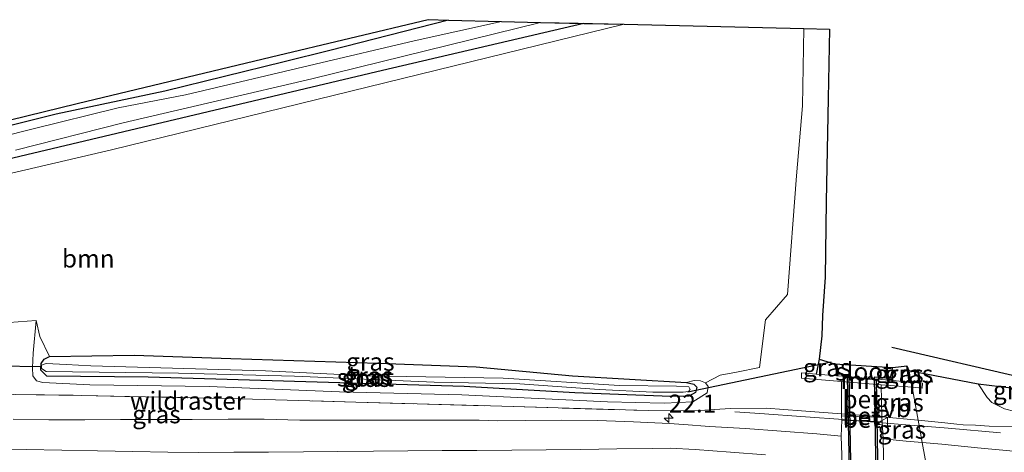
# Model space of a CAD drawing. Units: metres. Extents: x 239996 to 250007, y 525944 to 528045.
# Drawn here: x 248826 to 248963, y 527889 to 527949 of the extents above; entities that cross this region are included whole.
import ezdxf
from ezdxf.enums import TextEntityAlignment as Align

# ---------------------------------------------------------------- set-up
doc = ezdxf.new("R2010")
doc.units = ezdxf.units.M
doc.linetypes.add('IE-TERREINAFSCHEIDING', pattern=[10, 8, -2])
doc.layers.get('0').update_dxf_attribs({"lineweight": 25})
for name, color, linetype, lineweight in [('B-ME-AM-KILOMETR-S-B1', 7, 'Continuous', 18), ('B-ME-BV-GELEIDECONSTRUCTIE-GELEIDERAIL-L-B1', 213, 'BV-GELEIDERAIL', 18), ('B-ME-FV-FAUNAPASSAGE-FAUNATUNNEL-L-B1', 10, 'Continuous', 25), ('B-ME-GR-BOOM-GV-B6', 93, 'Continuous', 18), ('B-ME-GW-INSTEEKWATERGANG-L-B1', 10, 'Continuous', 25), ('B-ME-GW-KRUINLIJN-L-B1', 93, 'Continuous', 18), ('B-ME-GW-TEENLIJN-L-B1', 93, 'Continuous', 18), ('B-ME-IE-GRASLAND-GV-B6', 93, 'Continuous', 18), ('B-ME-IE-HULPGEOMETRIE-L-B1', 53, 'Continuous', 18), ('B-ME-IE-TERREINAFSCHEIDING-RASTERHEKWERK-L-B1', 8, 'IE-TERREINAFSCHEIDING', 18), ('B-ME-KG-KADASTRAAL-OPNAMEDTMGRENS-L-B1', 10, 'Continuous', 25), ('B-ME-KW-DUIKER-GV-B6', 10, 'Continuous', 25), ('B-ME-KW-DUIKER-L-B1', 10, 'Continuous', 25), ('B-ME-KW-VOEGOVERGANG-L-B1', 8, 'Continuous', 18), ('B-ME-MW-MUUR-GV-B6', 8, 'IE-TERREINAFSCHEIDING-KUNSTMATIG', 18), ('B-ME-OG-WATER-GV-B6', 153, 'Continuous', 18), ('B-ME-VH-VERH_SOORT-BETON-OVERIG-GV-B6', 8, 'IE-TERREINAFSCHEIDING-NATUURLIJK-HOUTWAL', 18), ('B-ME-VH-VERH_SOORT-BITUMEN-GV-B6', 8, 'IE-TERREINAFSCHEIDING-NATUURLIJK-HOUTWAL', 18), ('B-ME-VW-MARKERING-STREEP-015-L-B1', 7, 'Continuous', 18), ('B-ME-VW-MEUBILAIR_WEGMEUBILAIR-VERKEERSBORD-S-B1', 8, 'Continuous', 18)]:
    doc.layers.add(name, color=color, linetype=linetype, lineweight=lineweight)
doc.styles.add('NLCS-ISO', font='NLCS-ISO.TTF')
doc.linetypes.add('BV-GELEIDERAIL', pattern='A,10,-3,[108,NLCS.SHX,S=1,R=0,X=0,Y=0],-3', length=16)
doc.linetypes.add('IE-TERREINAFSCHEIDING-KUNSTMATIG', pattern='A,4,[82,NLCS.SHX,S=0.75,R=90,X=0,Y=0],4,-2', length=10)
doc.linetypes.add('IE-TERREINAFSCHEIDING-NATUURLIJK-HOUTWAL', pattern='A,7,-1.5,[67,NLCS.SHX,S=0.75,R=45,X=0,Y=0],-1.5,7,-1.5,[70,NLCS.SHX,S=0.75,R=0,X=0,Y=0],-1.5', length=20)

# ---------------------------------------------------------------- blocks, each defined once
blk = doc.blocks.new('d17gz_FeatureWriter_4_24_FMEBLOCK5')
at = {"layer": 'B-ME-KG-KADASTRAAL-OPNAMEDTMGRENS-L-B1'}
blk.add_polyline3d([(-176.76, 36.69, 11.19), (-141.58, 45.3, 11.18), (-114.49, 51.82, 11.17), (-92.62, 56.99, 11.17), (-89.81, 56.92, 11.12), (-82.41, 56.74, 10.4), (-76.96, 56.61, 10.4), (-70.91, 56.47, 11.38), (-65.29, 56.34, 11.48), (-40.26, 55.74, 11.49), (-36.67, 55.66, 11.31), (-36.87, 45.99, 11.33), (-37.12, 31.64, 11.5), (-37.27, 21.06, 11.67), (-37.63, 15.72, 11.72), (-37.73, 12.86, 11.81), (-38.13, 9.64, 11.83), (-35.99, 8.97, 10.16), (-27.85, 8.46, 10.16), (-25.87, 8.69, 11.69), (-25.59, 8.05, 11.71), (-15.91, 6.18, 12.05), (-11.34, 5.63, 11.39)], dxfattribs=at)
blk = doc.blocks.new('verkeersbord')
for p, q in [((0, 0.75), (-0.75, -0.625)), ((0.75, -0.625), (0, 0.75)), ((-0.75, -0.625), (0.75, -0.625))]:
    blk.add_line(p, q)
blk = doc.blocks.new('hecto')
for p, q in [((0, 0.625), (-0.625, 0)), ((0, -0.625), (0, 0.625)), ((-0.625, 0), (0.625, 0)), ((0.625, 0), (0, -0.625))]:
    blk.add_line(p, q)
blk = doc.blocks.new('d17gz_FeatureWriter_4_24_FMEBLOCK8')
at = {"layer": 'B-ME-KG-KADASTRAAL-OPNAMEDTMGRENS-L-B1'}
blk.add_polyline3d([(-176.76, 36.69, 11.19), (-141.58, 45.3, 11.18), (-114.49, 51.82, 11.17), (-92.62, 56.99, 11.17), (-89.81, 56.92, 11.12), (-82.41, 56.74, 10.4), (-76.96, 56.61, 10.4), (-70.91, 56.47, 11.38), (-65.29, 56.34, 11.48), (-40.26, 55.74, 11.49), (-36.67, 55.66, 11.31), (-36.87, 45.99, 11.33), (-37.12, 31.64, 11.5), (-37.27, 21.06, 11.67), (-37.63, 15.72, 11.72), (-37.73, 12.86, 11.81), (-38.13, 9.64, 11.83), (-35.99, 8.97, 10.16), (-27.85, 8.46, 10.16), (-25.87, 8.69, 11.69), (-25.59, 8.05, 11.71), (-15.91, 6.18, 12.05), (-11.34, 5.63, 11.39)], dxfattribs=at)

msp = doc.modelspace()

# ---------------------------------------------------------------- linework, layer by layer
at = {"layer": 'B-ME-BV-GELEIDECONSTRUCTIE-GELEIDERAIL-L-B1'}
for points in [[(248925.851, 527894.769, 12.687), (248929.35, 527894.544, 12.942), (248935.713, 527894.062, 13.222), (248940.974, 527893.664, 13.297), (248950.284, 527892.898, 13.305), (248951.566, 527892.797, 13.261)], [(248951.566, 527892.797, 13.261), (248955.623, 527892.477, 13.122), (248962.928, 527891.848, 12.906)]]:
    msp.add_polyline3d(points, dxfattribs=at)
at = {"layer": 'B-ME-FV-FAUNAPASSAGE-FAUNATUNNEL-L-B1'}
for points in [[(248940.9275, 527839.8577, 11.1), (248942.9848, 527839.6893, 11.1), (248941.826, 527899.9007, 11.097), (248940.3071, 527900.0266, 11.097)], [(248947.4611, 527899.4206, 11.097), (248945.2889, 527899.6095, 11.097), (248946.3378, 527839.3819, 11.1), (248949.0467, 527839.1256, 11.1)]]:
    msp.add_polyline3d(points, dxfattribs=at)
at = {"layer": 'B-ME-GR-BOOM-GV-B6'}
msp.add_polyline3d([(248780.569, 527917.673, 11.45), (248838.922, 527931.302, 11.55), (248910.4521, 527948.8148, 11.48), (248927.0615, 527948.4208, 11.484), (248935.48, 527948.2211, 11.486), (248935.325, 527937.464, 11.534), (248934.472, 527927.671, 11.877), (248933.218, 527911.117, 12.033), (248930.145, 527907.592, 12.112), (248929.301, 527900.94, 12.057), (248926.111, 527900.274, 12.069), (248923.834, 527899.86, 12.013), (248921.77, 527898.808, 11.929), (248921.082, 527899.079, 11.809), (248920.201, 527899.122, 11.765), (248919.116, 527898.843, 11.602), (248903.227, 527899.799, 11.49), (248889.814, 527901.034, 11.494), (248876.069, 527901.548, 11.53), (248855.562, 527902.183, 11.434), (248842.116, 527902.673, 11.43), (248830.29, 527902.493, 11.374), (248828.93, 527905.285, 11.402), (248828.453, 527907.513, 11.402), (248823.384, 527907.115, 11.498)], dxfattribs=at)
at = {"layer": 'B-ME-GW-INSTEEKWATERGANG-L-B1'}
for p, q in [((248937.617, 527902.115, 11.833), (248937.224, 527900.019, 11.861)), ((248950.208, 527898.917, 11.809), (248949.876, 527901.168, 11.689))]:
    msp.add_line(p, q, dxfattribs=at)
for points in [[(248885.934, 527949.396, 11.124), (248869.383, 527945.183, 11.091), (248863.017, 527943.568, 11.011), (248846.357, 527939.489, 11.043), (248831.228, 527936.274, 11.047), (248814.481, 527932.091, 11.019), (248795.237, 527927.721, 11.079), (248777.143, 527923.523, 11.035), (248767.339, 527921.077, 11.043), (248755.338, 527918.25, 11.063), (248747.123, 527916.456, 11.139), (248727.44, 527911.33, 11.099), (248714.629, 527908.156, 11.031)], [(248904.83, 527948.948, 11.382), (248876.738, 527942.363, 11.382), (248824.37, 527929.947, 11.366), (248800.286, 527924.543, 11.374), (248772.897, 527917.919, 11.33), (248748.178, 527912.266, 11.426), (248732.829, 527908.93, 11.454), (248721.708, 527905.979, 11.542), (248707.857, 527902.341, 11.666), (248700.841, 527901.754, 11.055)], [(248920.564, 527898.212, 11.689), (248920.369, 527897.432, 11.522), (248919.453, 527896.926, 11.542), (248916.94, 527896.873, 11.542), (248903.561, 527897.424, 11.546), (248888.127, 527898.267, 11.546), (248867.643, 527898.893, 11.518), (248844.054, 527899.572, 11.49), (248829.914, 527899.724, 11.49), (248829.086, 527900.581, 11.49), (248829.139, 527901.476, 11.47), (248829.554, 527902.115, 11.418), (248830.29, 527902.493, 11.374), (248842.116, 527902.673, 11.43), (248855.562, 527902.183, 11.434), (248876.069, 527901.548, 11.53), (248889.814, 527901.034, 11.494), (248903.227, 527899.799, 11.49), (248919.116, 527898.843, 11.602), (248920.163, 527898.593, 11.634), (248920.564, 527898.212, 11.689)]]:
    msp.add_polyline3d(points, dxfattribs=at)
at = {"layer": 'B-ME-GW-KRUINLIJN-L-B1'}
for points in [[(248828.453, 527907.513, 11.402), (248828.022, 527902.949, 11.893), (248827.918, 527900.885, 12.172), (248827.988, 527899.791, 12.244), (248828.456, 527899.097, 12.292), (248829.353, 527898.862, 12.316), (248835.921, 527898.541, 12.28), (248852.557, 527898.296, 12.204), (248870.738, 527897.568, 12.32), (248887.799, 527897.141, 12.372), (248908.097, 527896.15, 12.34), (248916.008, 527895.973, 12.364), (248920.037, 527896.142, 12.272), (248922.006, 527897.404, 12.037), (248922.152, 527898.273, 11.985), (248921.77, 527898.808, 11.929), (248921.082, 527899.079, 11.809), (248920.201, 527899.122, 11.765), (248919.116, 527898.843, 11.602)], [(248959.833, 527898.653, 12.049), (248961.062, 527896.733, 12.28), (248961.729, 527896.049, 12.376), (248963.495, 527895.196, 12.495), (248966.37, 527894.447, 12.551), (248971.233, 527893.876, 12.619), (248984.259, 527892.371, 12.527)]]:
    msp.add_polyline3d(points, dxfattribs=at)
at = {"layer": 'B-ME-GW-TEENLIJN-L-B1'}
msp.add_polyline3d([(248828.453, 527907.513, 11.402), (248828.93, 527905.285, 11.402), (248830.29, 527902.493, 11.374)], dxfattribs=at)
at = {"layer": 'B-ME-IE-GRASLAND-GV-B6'}
for points in [[(248714.629, 527908.156, 11.031), (248757.414, 527919.45, 11.135), (248798.98, 527929.166, 11.191), (248834.159, 527937.782, 11.179), (248861.254, 527944.293, 11.167), (248883.119, 527949.463, 11.174), (248885.934, 527949.3961, 11.124), (248869.383, 527945.183, 11.091), (248863.017, 527943.568, 11.011), (248846.357, 527939.489, 11.043), (248831.228, 527936.274, 11.047), (248814.481, 527932.091, 11.019), (248795.237, 527927.721, 11.079), (248777.143, 527923.523, 11.035), (248767.339, 527921.077, 11.043), (248755.338, 527918.25, 11.063), (248747.123, 527916.456, 11.139), (248727.44, 527911.33, 11.099), (248714.629, 527908.156, 11.031)], [(248814.481, 527932.091, 11.019), (248831.228, 527936.274, 11.047), (248846.357, 527939.489, 11.043), (248863.017, 527943.568, 11.011), (248869.383, 527945.183, 11.091), (248885.934, 527949.3961, 11.124), (248889.2261, 527949.3182, 10.8006), (248893.334, 527949.2208, 10.397), (248881.138, 527946.507, 10.397), (248867.354, 527943.237, 10.397), (248849.256, 527938.991, 10.397), (248839.888, 527937.16, 10.397), (248827.829, 527934.202, 10.397), (248810.871, 527929.929, 10.397)], [(248824.37, 527929.947, 11.366), (248876.738, 527942.363, 11.382), (248904.83, 527948.948, 11.382), (248906.0158, 527948.92, 11.4027), (248910.4521, 527948.8148, 11.48), (248838.922, 527931.302, 11.55), (248780.569, 527917.673, 11.45)], [(248823.384, 527907.115, 11.498), (248828.453, 527907.513, 11.402), (248828.022, 527902.949, 11.893), (248827.918, 527900.885, 12.172), (248827.988, 527899.791, 12.244), (248828.456, 527899.097, 12.292), (248829.353, 527898.862, 12.316), (248835.921, 527898.541, 12.28), (248852.557, 527898.296, 12.204), (248870.738, 527897.568, 12.32), (248887.799, 527897.141, 12.372), (248908.097, 527896.15, 12.34), (248916.008, 527895.973, 12.364), (248920.037, 527896.142, 12.272), (248922.006, 527897.404, 12.037), (248922.152, 527898.273, 11.985), (248921.77, 527898.808, 11.929), (248923.834, 527899.86, 12.013), (248926.111, 527900.274, 12.069), (248929.301, 527900.94, 12.057), (248930.145, 527907.592, 12.112), (248933.218, 527911.117, 12.033), (248934.472, 527927.671, 11.877), (248935.325, 527937.464, 11.534), (248935.48, 527948.2211, 11.486), (248939.07, 527948.136, 11.31), (248938.877, 527938.463, 11.334), (248938.62, 527924.115, 11.502), (248938.474, 527913.533, 11.674), (248938.111, 527908.195, 11.717), (248938.011, 527905.334, 11.809), (248937.617, 527902.115, 11.833), (248937.224, 527900.019, 11.861), (248935.181, 527900.192, 12.28), (248935.151, 527899.434, 12.28), (248940.752, 527898.979, 12.108), (248940.737, 527894.456, 12.108), (248935.18, 527894.875, 12.156), (248930.255, 527895.25, 12.24), (248925.235, 527895.21, 12.467), (248920.267, 527894.874, 12.587), (248913.78, 527894.919, 12.575), (248891.807, 527895.577, 12.607), (248873.017, 527896.118, 12.555), (248857.004, 527896.565, 12.527), (248834.781, 527897.043, 12.563), (248815.595, 527897.319, 12.563)], [(248825.562, 527931.266, 10.397), (248840.557, 527935.064, 10.397), (248866.877, 527941.215, 10.397), (248898.7806, 527949.0916, 10.397), (248904.0039, 527948.9677, 11.2475), (248904.83, 527948.948, 11.382), (248876.738, 527942.363, 11.382), (248824.37, 527929.947, 11.366)], [(248921.77, 527898.808, 11.929), (248922.152, 527898.273, 11.985), (248922.006, 527897.404, 12.037), (248920.037, 527896.142, 12.272), (248916.008, 527895.973, 12.364), (248908.097, 527896.15, 12.34), (248887.799, 527897.141, 12.372), (248870.738, 527897.568, 12.32), (248852.557, 527898.296, 12.204), (248835.921, 527898.541, 12.28), (248829.353, 527898.862, 12.316), (248828.456, 527899.097, 12.292), (248827.988, 527899.791, 12.244), (248827.918, 527900.885, 12.172), (248828.022, 527902.949, 11.893), (248828.453, 527907.513, 11.402), (248828.93, 527905.285, 11.402), (248830.29, 527902.493, 11.374), (248829.554, 527902.115, 11.418), (248829.139, 527901.476, 11.47), (248829.086, 527900.581, 11.49), (248829.914, 527899.724, 11.49), (248844.054, 527899.572, 11.49), (248867.643, 527898.893, 11.518), (248888.127, 527898.267, 11.546), (248903.561, 527897.424, 11.546), (248916.94, 527896.873, 11.542), (248919.453, 527896.926, 11.542), (248920.369, 527897.432, 11.522), (248920.564, 527898.212, 11.689), (248920.163, 527898.593, 11.634), (248919.116, 527898.843, 11.602), (248920.201, 527899.122, 11.765), (248921.082, 527899.079, 11.809), (248921.77, 527898.808, 11.929)], [(248919.116, 527898.843, 11.602), (248920.163, 527898.593, 11.634), (248920.564, 527898.212, 11.689), (248920.369, 527897.432, 11.522), (248919.453, 527896.926, 11.542), (248916.94, 527896.873, 11.542), (248903.561, 527897.424, 11.546), (248888.127, 527898.267, 11.546), (248867.643, 527898.893, 11.518), (248844.054, 527899.572, 11.49), (248829.914, 527899.724, 11.49), (248829.086, 527900.581, 11.49), (248829.139, 527901.476, 11.47), (248829.554, 527902.115, 11.418), (248830.29, 527902.493, 11.374), (248842.116, 527902.673, 11.43), (248855.562, 527902.183, 11.434), (248876.069, 527901.548, 11.53), (248889.814, 527901.034, 11.494), (248903.227, 527899.799, 11.49), (248919.116, 527898.843, 11.602)], [(248906.95, 527897.855, 11.031), (248914.419, 527897.488, 11.079), (248918.669, 527897.49, 11.003), (248919.412, 527897.574, 11.019), (248919.662, 527897.891, 11.011), (248919.448, 527898.237, 10.987), (248917.76, 527898.333, 10.971), (248909.765, 527898.437, 10.991), (248893.559, 527899.434, 10.959), (248874.709, 527899.797, 11.067), (248860.434, 527900.452, 11.023), (248836.039, 527901.194, 10.896), (248832.599, 527901.345, 10.888), (248829.835, 527901.484, 10.888), (248829.189, 527901.271, 10.888), (248829.196, 527900.801, 10.888), (248829.813, 527900.381, 10.888), (248848.268, 527900.128, 10.888), (248864.47, 527899.729, 10.888), (248883.927, 527898.904, 10.904), (248895.879, 527898.656, 10.955), (248906.95, 527897.855, 11.031)], [(248940.287, 527899.759, 10.157), (248937.224, 527900.019, 11.861), (248937.617, 527902.115, 11.833), (248939.749, 527901.446, 10.157), (248940.287, 527899.759, 10.157)], [(248950.208, 527898.917, 11.809), (248947.448, 527899.151, 10.157), (248947.889, 527900.933, 10.157), (248949.876, 527901.168, 11.689), (248950.208, 527898.917, 11.809)], [(248950.452, 527898.896, 11.872), (248950.208, 527898.917, 11.809), (248949.876, 527901.168, 11.689), (248950.154, 527900.524, 11.713), (248950.452, 527898.896, 11.872)], [(248964.718, 527889.28, 12.72), (248959.737, 527889.719, 12.721), (248954.763, 527890.229, 12.712), (248951.993, 527890.465, 12.713), (248951.422, 527893.585, 12.157), (248950.583, 527898.179, 12.241), (248951.988, 527898.065, 12.28), (248952.037, 527898.762, 12.28), (248950.452, 527898.896, 11.872), (248950.154, 527900.524, 11.713), (248959.833, 527898.653, 12.049), (248961.062, 527896.733, 12.28), (248961.729, 527896.049, 12.376), (248963.495, 527895.196, 12.495)], [(248963.495, 527895.196, 12.495), (248961.729, 527896.049, 12.376), (248961.062, 527896.733, 12.28), (248959.833, 527898.653, 12.049), (248964.4, 527898.105, 11.394)], [(248815.595, 527897.319, 12.563), (248834.781, 527897.043, 12.563), (248857.004, 527896.565, 12.527), (248873.017, 527896.118, 12.555), (248891.807, 527895.577, 12.607), (248913.78, 527894.919, 12.575), (248920.267, 527894.874, 12.587), (248925.235, 527895.21, 12.467), (248930.255, 527895.25, 12.24), (248935.18, 527894.875, 12.156), (248940.737, 527894.456, 12.108), (248940.736, 527894.215, 12.172), (248940.782, 527893.592, 12.448), (248940.718, 527891.347, 12.72), (248937.324, 527891.676, 12.735), (248932.338, 527892.058, 12.756), (248927.352, 527892.448, 12.751), (248922.358, 527892.7, 12.754), (248918.779, 527892.977, 12.749), (248916.731, 527893.115, 12.747), (248911.738, 527893.371, 12.755), (248906.738, 527893.533, 12.718), (248901.738, 527893.579, 12.713), (248896.737, 527893.533, 12.75), (248892.712, 527893.504, 12.752), (248890.212, 527893.57, 12.731), (248885.211, 527893.609, 12.716), (248880.211, 527893.605, 12.724), (248875.211, 527893.599, 12.727), (248870.211, 527893.604, 12.736), (248865.211, 527893.609, 12.718), (248860.211, 527893.709, 12.706), (248855.211, 527893.718, 12.692), (248850.211, 527893.684, 12.684), (248845.211, 527893.676, 12.679), (248840.214, 527893.7, 12.659), (248835.213, 527893.634, 12.659), (248830.213, 527893.631, 12.68), (248825.214, 527893.741, 12.655)], [(248946.267, 527898.53, 12.12), (248950.583, 527898.179, 12.241), (248951.422, 527893.585, 12.157), (248946.372, 527894.069, 12.168), (248946.267, 527898.53, 12.12)], [(248946.418, 527893.344, 12.412), (248946.375, 527893.949, 12.168), (248946.372, 527894.069, 12.168), (248951.422, 527893.585, 12.157), (248951.993, 527890.465, 12.713), (248949.78, 527890.654, 12.713), (248946.556, 527890.987, 12.701), (248946.418, 527893.344, 12.412)]]:
    msp.add_polyline3d(points, dxfattribs=at)
at = {"layer": 'B-ME-IE-HULPGEOMETRIE-L-B1'}
msp.add_polyline3d([(248950.154, 527900.524, 11.713), (248950.452, 527898.896, 11.872), (248950.469, 527898.801, 12.293), (248950.565, 527898.275, 12.293), (248950.583, 527898.179, 12.241), (248951.422, 527893.585, 12.157), (248951.993, 527890.465, 12.713), (248953.15, 527884.135, 12.671), (248954.581, 527873.899, 12.314), (248954.656, 527873.359, 12.411), (248955.669, 527866.045, 11.217), (248955.9891, 527863.8255, 12.6502), (248957.2531, 527854.0119, 12.461), (248960.6334, 527852.9458, 12.461), (248957.775, 527851.045, 12.381), (248958.2796, 527847.4406, 12.2964), (248958.677, 527844.599, 11.26), (248958.726, 527844.25, 12.198), (248959.309, 527840.075, 12.063), (248961.148, 527826.9186, 11.7288)], dxfattribs=at)
at = {"layer": 'B-ME-IE-TERREINAFSCHEIDING-RASTERHEKWERK-L-B1'}
for points in [[(248747.622, 527896.735, 12.479), (248749.637, 527896.775, 12.479), (248753.303, 527896.89, 12.464), (248762.345, 527897.013, 12.487), (248774.649, 527897.179, 12.487), (248787.017, 527897.399, 12.535), (248802.876, 527897.469, 12.515), (248815.595, 527897.319, 12.563), (248834.781, 527897.043, 12.563), (248857.004, 527896.565, 12.527), (248873.017, 527896.118, 12.555), (248891.807, 527895.577, 12.607), (248913.78, 527894.919, 12.575), (248920.267, 527894.874, 12.587), (248925.235, 527895.21, 12.467), (248930.255, 527895.25, 12.24), (248935.18, 527894.875, 12.156), (248940.737, 527894.456, 12.108), (248946.372, 527894.069, 12.168), (248951.422, 527893.585, 12.157)], [(248951.422, 527893.585, 12.157), (248955.151, 527893.231, 12.168), (248956.813, 527893.025, 12.188), (248957.725, 527892.931, 12.252), (248959.452, 527892.909, 12.495), (248961.345, 527892.741, 12.663), (248966.95, 527892.693, 12.707), (248973.042, 527892.026, 12.727), (248983.894, 527890.959, 12.699), (248990.98, 527890.098, 12.678), (248993.535, 527889.842, 12.658)]]:
    msp.add_polyline3d(points, dxfattribs=at)
at = {"layer": 'B-ME-KW-DUIKER-GV-B6'}
msp.add_polyline3d([(248941.569, 527899.599, 10.157), (248945.564, 527899.262, 10.157), (248946.066, 527871.848, 10.157), (248942.171, 527871.837, 10.157), (248941.569, 527899.599, 10.157)], dxfattribs=at)
at = {"layer": 'B-ME-KW-DUIKER-L-B1'}
for p, q in [((248947.759, 527903.784, 10.572), (248967.144, 527899.266, 10.572)), ((248939.318, 527901.698, 10.991), (248919.304, 527897.484, 11.059)), ((248829.165, 527901.038, 11.191), (248822.242, 527901.139, 11.191))]:
    msp.add_line(p, q, dxfattribs=at)
at = {"layer": 'B-ME-KW-VOEGOVERGANG-L-B1'}
for p, q in [((248940.718, 527891.347, 12.72), (248941.1958, 527875.0397, 12.2916)), ((248946.556, 527890.987, 12.701), (248946.9398, 527874.5939, 12.3006))]:
    msp.add_line(p, q, dxfattribs=at)
at = {"layer": 'B-ME-MW-MUUR-GV-B6'}
for points in [[(248946.267, 527898.53, 12.12), (248940.752, 527898.979, 12.108), (248935.151, 527899.434, 12.28), (248935.181, 527900.192, 12.28), (248937.224, 527900.019, 11.861), (248940.287, 527899.759, 10.157), (248947.448, 527899.151, 10.157), (248950.208, 527898.917, 11.809), (248950.452, 527898.896, 11.872), (248950.469, 527898.801, 12.293), (248950.565, 527898.275, 12.293), (248950.583, 527898.179, 12.241), (248946.267, 527898.53, 12.12)], [(248950.452, 527898.896, 11.872), (248952.037, 527898.762, 12.28), (248951.988, 527898.065, 12.28), (248950.583, 527898.179, 12.241), (248950.565, 527898.275, 12.293), (248950.469, 527898.801, 12.293), (248950.452, 527898.896, 11.872)]]:
    msp.add_polyline3d(points, dxfattribs=at)
at = {"layer": 'B-ME-OG-WATER-GV-B6'}
for points in [[(248810.871, 527929.929, 10.397), (248827.829, 527934.202, 10.397), (248839.888, 527937.16, 10.397), (248849.256, 527938.991, 10.397), (248867.354, 527943.237, 10.397), (248881.138, 527946.507, 10.397), (248893.334, 527949.2208, 10.397), (248898.7806, 527949.0916, 10.397), (248866.877, 527941.215, 10.397), (248840.557, 527935.064, 10.397), (248825.562, 527931.266, 10.397)], [(248906.95, 527897.855, 11.031), (248895.879, 527898.656, 10.955), (248883.927, 527898.904, 10.904), (248864.47, 527899.729, 10.888), (248848.268, 527900.128, 10.888), (248829.813, 527900.381, 10.888), (248829.196, 527900.801, 10.888), (248829.189, 527901.271, 10.888), (248829.835, 527901.484, 10.888), (248832.599, 527901.345, 10.888), (248836.039, 527901.194, 10.896), (248860.434, 527900.452, 11.023), (248874.709, 527899.797, 11.067), (248893.559, 527899.434, 10.959), (248909.765, 527898.437, 10.991), (248917.76, 527898.333, 10.971), (248919.448, 527898.237, 10.987), (248919.662, 527897.891, 11.011), (248919.412, 527897.574, 11.019), (248918.669, 527897.49, 11.003), (248914.419, 527897.488, 11.079), (248906.95, 527897.855, 11.031)], [(248947.448, 527899.151, 10.157), (248940.287, 527899.759, 10.157), (248939.749, 527901.446, 10.157), (248947.889, 527900.933, 10.157), (248947.448, 527899.151, 10.157)]]:
    msp.add_polyline3d(points, dxfattribs=at)
at = {"layer": 'B-ME-VH-VERH_SOORT-BETON-OVERIG-GV-B6'}
for points in [[(248946.267, 527898.53, 12.12), (248946.372, 527894.069, 12.168), (248940.737, 527894.456, 12.108), (248940.752, 527898.979, 12.108), (248946.267, 527898.53, 12.12)], [(248940.737, 527894.456, 12.108), (248946.372, 527894.069, 12.168), (248946.375, 527893.949, 12.168), (248940.736, 527894.215, 12.172), (248940.737, 527894.456, 12.108)], [(248946.418, 527893.344, 12.412), (248940.782, 527893.592, 12.448), (248940.736, 527894.215, 12.172), (248946.375, 527893.949, 12.168), (248946.418, 527893.344, 12.412)]]:
    msp.add_polyline3d(points, dxfattribs=at)
at = {"layer": 'B-ME-VH-VERH_SOORT-BITUMEN-GV-B6'}
for points in [[(248825.214, 527893.741, 12.655), (248830.213, 527893.631, 12.68), (248835.213, 527893.634, 12.659), (248840.214, 527893.7, 12.659), (248845.211, 527893.676, 12.679), (248850.211, 527893.684, 12.684), (248855.211, 527893.718, 12.692), (248860.211, 527893.709, 12.706), (248865.211, 527893.609, 12.718), (248870.211, 527893.604, 12.736), (248875.211, 527893.599, 12.727), (248880.211, 527893.605, 12.724), (248885.211, 527893.609, 12.716), (248890.212, 527893.57, 12.731), (248892.712, 527893.504, 12.752), (248896.737, 527893.533, 12.75), (248901.738, 527893.579, 12.713), (248906.738, 527893.533, 12.718), (248911.738, 527893.371, 12.755), (248916.731, 527893.115, 12.747), (248918.779, 527892.977, 12.749), (248922.358, 527892.7, 12.754), (248927.352, 527892.448, 12.751), (248932.338, 527892.058, 12.756), (248937.324, 527891.676, 12.735), (248940.718, 527891.347, 12.72), (248940.782, 527893.592, 12.448), (248946.418, 527893.344, 12.412), (248946.556, 527890.987, 12.701), (248949.78, 527890.654, 12.713), (248951.993, 527890.465, 12.713), (248953.15, 527884.135, 12.671)], [(248964.993, 527872.895, 12.309), (248960.016, 527873.375, 12.309), (248955.04, 527873.857, 12.316), (248954.581, 527873.899, 12.314), (248953.15, 527884.135, 12.671), (248951.993, 527890.465, 12.713), (248954.763, 527890.229, 12.712), (248959.737, 527889.719, 12.721), (248964.718, 527889.28, 12.72)]]:
    msp.add_polyline3d(points, dxfattribs=at)
at = {"layer": 'B-ME-VW-MARKERING-STREEP-015-L-B1'}
msp.add_polyline3d([(248822.051, 527889.549, 12.605), (248827.02, 527889.491, 12.607), (248832.019, 527889.416, 12.613), (248837.004, 527889.332, 12.619), (248841.912, 527889.228, 12.621), (248846.807, 527889.122, 12.617), (248851.096, 527889.061, 12.614), (248856.021, 527889.123, 12.615), (248860.821, 527889.148, 12.623), (248865.713, 527889.191, 12.633), (248870.513, 527889.237, 12.64), (248875.475, 527889.282, 12.643), (248880.275, 527889.315, 12.65), (248885.075, 527889.347, 12.657), (248889.875, 527889.379, 12.664), (248894.762, 527889.415, 12.665), (248899.561, 527889.465, 12.674), (248904.407, 527889.516, 12.696), (248909.407, 527889.586, 12.696), (248914.406, 527889.656, 12.699), (248916.87, 527889.666, 12.7), (248920.338, 527889.493, 12.699), (248925.255, 527889.15, 12.695), (248930.144, 527888.769, 12.702)], dxfattribs=at)

# ---------------------------------------------------------------- block references
at = {"layer": 'B-ME-AM-KILOMETR-S-B1', "rotation": 90}
msp.add_blockref('hecto', (248916.659, 527893.88, 12.78), dxfattribs=at)
at = {"layer": 'B-ME-KG-KADASTRAAL-OPNAMEDTMGRENS-L-B1'}
for name in ['d17gz_FeatureWriter_4_24_FMEBLOCK5', 'd17gz_FeatureWriter_4_24_FMEBLOCK8']:
    msp.add_blockref(name, (248975.7427, 527892.4772), dxfattribs=at)
at = {"layer": 'B-ME-VW-MEUBILAIR_WEGMEUBILAIR-VERKEERSBORD-S-B1', "rotation": 90}
msp.add_blockref('verkeersbord', (248946.538, 527893.22, 13.23), dxfattribs=at)

# ---------------------------------------------------------------- texts
at = {"layer": 'B-ME-AM-KILOMETR-S-B1', "ltscale": 0.2, "style": 'NLCS-ISO'}
msp.add_text('22.1', height=2.5, dxfattribs=at).set_placement((248916.659, 527893.88, 12.78), align=Align.BOTTOM_LEFT)
at = {"layer": 'B-ME-GR-BOOM-GV-B6', "ltscale": 0.2, "style": 'NLCS-ISO'}
msp.add_text('bmn', height=2.5, dxfattribs=at).set_placement((248835.6959, 527916.1394), align=Align.MIDDLE_CENTER)
at = {"layer": 'B-ME-IE-GRASLAND-GV-B6', "ltscale": 0.2, "style": 'NLCS-ISO'}
for p in [(248875.035, 527901.743), (248938.7555, 527900.937), (248874.4255, 527899.486), (248874.825, 527899.773), (248948.828, 527900.0425), (248950.164, 527900.032), (248965.2505, 527897.7685), (248948.8445, 527896.0575), (248845.2095, 527894.408), (248949.1825, 527892.267)]:
    msp.add_text('gras', height=2.5, dxfattribs=at).set_placement(p, align=Align.MIDDLE_CENTER)
at = {"layer": 'B-ME-IE-TERREINAFSCHEIDING-RASTERHEKWERK-L-B1', "ltscale": 0.2, "style": 'NLCS-ISO'}
msp.add_text('wildraster', height=2.5, dxfattribs=at).set_placement((248849.5575, 527896.2991), align=Align.MIDDLE_CENTER)
at = {"layer": 'B-ME-MW-MUUR-GV-B6', "ltscale": 0.2, "style": 'NLCS-ISO'}
for p in [(248942.8348, 527899.1742), (248951.259, 527898.4904)]:
    msp.add_text('mr', height=2.5, dxfattribs=at).set_placement(p, align=Align.MIDDLE_CENTER)
at = {"layer": 'B-ME-OG-WATER-GV-B6', "ltscale": 0.2, "style": 'NLCS-ISO'}
for p in [(248943.8551, 527900.3657), (248874.3644, 527899.5404)]:
    msp.add_text('sloot', height=2.5, dxfattribs=at).set_placement(p, align=Align.MIDDLE_CENTER)
at = {"layer": 'B-ME-VH-VERH_SOORT-BETON-OVERIG-GV-B6', "ltscale": 0.2, "style": 'NLCS-ISO'}
for p in [(248943.5237, 527896.4963), (248943.5257, 527894.174), (248943.5737, 527893.7753)]:
    msp.add_text('bet', height=2.5, dxfattribs=at).set_placement(p, align=Align.MIDDLE_CENTER)
at = {"layer": 'B-ME-VW-MEUBILAIR_WEGMEUBILAIR-VERKEERSBORD-S-B1', "ltscale": 0.2, "style": 'NLCS-ISO'}
msp.add_text('vb', height=2.5, dxfattribs=at).set_placement((248946.538, 527893.22, 13.23), align=Align.BOTTOM_LEFT)

doc.saveas('drawing.dxf')
